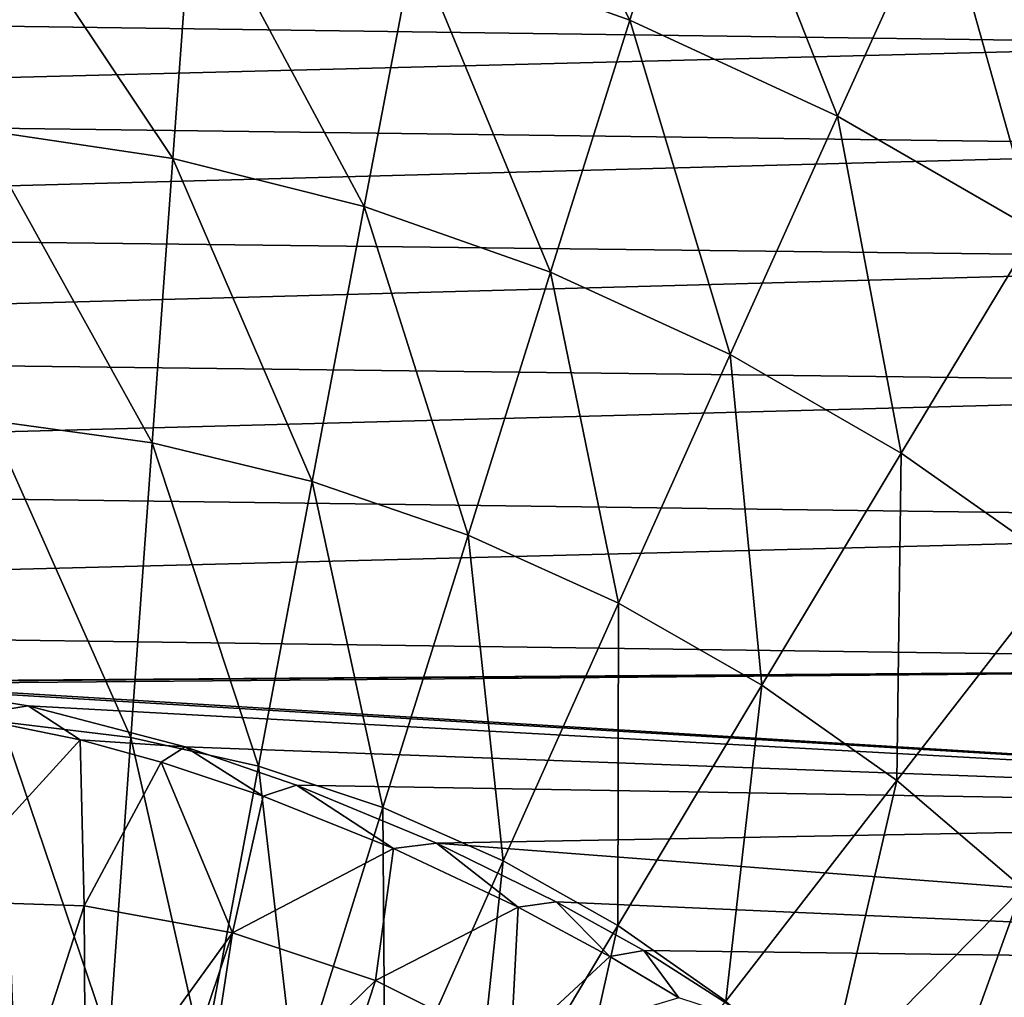
# Model space of a CAD drawing. Units: millimetres. Extents: x -210 to 210, y -230 to 230.
# Drawn here: x -2 to 65, y 59 to 125 of the extents above; entities that cross this region are included whole.
import ezdxf

# ---------------------------------------------------------------- set-up
doc = ezdxf.new("R2010")
doc.units = ezdxf.units.MM
doc.header["$LTSCALE"] = 41.342578
for name, color, linetype in [('10', 7, 'CONTINUOUS'), ('184', 7, 'CONTINUOUS'), ('23', 7, 'CONTINUOUS'), ('26', 7, 'CONTINUOUS')]:
    doc.layers.add(name, color=color, linetype=linetype)

msp = doc.modelspace()

# ---------------------------------------------------------------- linework, layer by layer
at = {"layer": '10', "linetype": 'Continuous'}
for points in [[(27.968, 147.215, 48.57), (24.739, 130.384, 36.583), (39.263, 125.195, 36.626), (27.968, 147.215, 48.57)], [(44.371, 141.307, 48.495), (27.968, 147.215, 48.57), (39.263, 125.195, 36.626), (44.371, 141.307, 48.495)], [(44.371, 141.307, 48.495), (39.263, 125.195, 36.626), (53.261, 118.713, 36.454), (44.371, 141.307, 48.495)], [(60.173, 133.958, 48.195), (44.371, 141.307, 48.495), (53.261, 118.713, 36.454), (60.173, 133.958, 48.195)], [(-4.662, 117.811, 25.366), (8.464, 115.856, 25.784), (-5.406, 136.58, 35.949), (-4.662, 117.811, 25.366)], [(-5.406, 136.58, 35.949), (8.464, 115.856, 25.784), (9.809, 134.207, 36.342), (-5.406, 136.58, 35.949)], [(8.464, 115.856, 25.784), (21.36, 112.631, 26.08), (9.809, 134.207, 36.342), (8.464, 115.856, 25.784)], [(9.809, 134.207, 36.342), (21.36, 112.631, 26.08), (24.739, 130.384, 36.583), (9.809, 134.207, 36.342)], [(60.173, 133.958, 48.195), (53.261, 118.713, 36.454), (66.617, 111.001, 36.076), (60.173, 133.958, 48.195)], [(75.249, 125.242, 47.685), (60.173, 133.958, 48.195), (66.617, 111.001, 36.076), (75.249, 125.242, 47.685)], [(21.36, 112.631, 26.08), (33.914, 108.206, 26.204), (24.739, 130.384, 36.583), (21.36, 112.631, 26.08)], [(24.739, 130.384, 36.583), (33.914, 108.206, 26.204), (39.263, 125.195, 36.626), (24.739, 130.384, 36.583)], [(33.914, 108.206, 26.204), (46.019, 102.644, 26.132), (39.263, 125.195, 36.626), (33.914, 108.206, 26.204)], [(39.263, 125.195, 36.626), (46.019, 102.644, 26.132), (53.261, 118.713, 36.454), (39.263, 125.195, 36.626)], [(46.019, 102.644, 26.132), (57.569, 95.999, 25.87), (53.261, 118.713, 36.454), (46.019, 102.644, 26.132)], [(53.261, 118.713, 36.454), (57.569, 95.999, 25.87), (66.617, 111.001, 36.076), (53.261, 118.713, 36.454)], [(-3.89, 98.198, 16.435), (7.068, 96.682, 16.831), (-4.662, 117.811, 25.366), (-3.89, 98.198, 16.435)], [(-4.662, 117.811, 25.366), (7.068, 96.682, 16.831), (8.464, 115.856, 25.784), (-4.662, 117.811, 25.366)], [(7.068, 96.682, 16.831), (17.85, 94.086, 17.134), (8.464, 115.856, 25.784), (7.068, 96.682, 16.831)], [(8.464, 115.856, 25.784), (17.85, 94.086, 17.134), (21.36, 112.631, 26.08), (8.464, 115.856, 25.784)], [(17.85, 94.086, 17.134), (28.357, 90.465, 17.297), (21.36, 112.631, 26.08), (17.85, 94.086, 17.134)], [(21.36, 112.631, 26.08), (28.357, 90.465, 17.297), (33.914, 108.206, 26.204), (21.36, 112.631, 26.08)], [(57.569, 95.999, 25.87), (68.459, 88.324, 25.447), (66.617, 111.001, 36.076), (57.569, 95.999, 25.87)], [(28.357, 90.465, 17.297), (38.492, 85.87, 17.296), (33.914, 108.206, 26.204), (28.357, 90.465, 17.297)], [(33.914, 108.206, 26.204), (38.492, 85.87, 17.296), (46.019, 102.644, 26.132), (33.914, 108.206, 26.204)], [(38.492, 85.87, 17.296), (48.163, 80.343, 17.131), (46.019, 102.644, 26.132), (38.492, 85.87, 17.296)], [(46.019, 102.644, 26.132), (48.163, 80.343, 17.131), (57.569, 95.999, 25.87), (46.019, 102.644, 26.132)], [(-3.093, 77.885, 9.223), (5.629, 76.827, 9.545), (-3.89, 98.198, 16.435), (-3.093, 77.885, 9.223)], [(-3.89, 98.198, 16.435), (5.629, 76.827, 9.545), (7.068, 96.682, 16.831), (-3.89, 98.198, 16.435)], [(5.629, 76.827, 9.545), (14.229, 74.887, 9.805), (7.068, 96.682, 16.831), (5.629, 76.827, 9.545)], [(7.068, 96.682, 16.831), (14.229, 74.887, 9.805), (17.85, 94.086, 17.134), (7.068, 96.682, 16.831)], [(48.163, 80.343, 17.131), (57.274, 73.931, 16.827), (57.569, 95.999, 25.87), (48.163, 80.343, 17.131)], [(57.569, 95.999, 25.87), (57.274, 73.931, 16.827), (68.459, 88.324, 25.447), (57.569, 95.999, 25.87)], [(14.229, 74.887, 9.805), (22.622, 72.103, 9.963), (17.85, 94.086, 17.134), (14.229, 74.887, 9.805)], [(17.85, 94.086, 17.134), (22.622, 72.103, 9.963), (28.357, 90.465, 17.297), (17.85, 94.086, 17.134)], [(22.622, 72.103, 9.963), (30.724, 68.511, 9.999), (28.357, 90.465, 17.297), (22.622, 72.103, 9.963)], [(28.357, 90.465, 17.297), (30.724, 68.511, 9.999), (38.492, 85.87, 17.296), (28.357, 90.465, 17.297)], [(57.274, 73.931, 16.827), (65.733, 66.682, 16.431), (68.459, 88.324, 25.447), (57.274, 73.931, 16.827)], [(30.724, 68.511, 9.999), (38.454, 64.147, 9.911), (38.492, 85.87, 17.296), (30.724, 68.511, 9.999)], [(38.492, 85.87, 17.296), (38.454, 64.147, 9.911), (48.163, 80.343, 17.131), (38.492, 85.87, 17.296)], [(38.454, 64.147, 9.911), (45.729, 59.045, 9.717), (48.163, 80.343, 17.131), (38.454, 64.147, 9.911)], [(48.163, 80.343, 17.131), (45.729, 59.045, 9.717), (57.274, 73.931, 16.827), (48.163, 80.343, 17.131)], [(-2.278, 57.021, 3.785), (4.153, 56.437, 3.979), (-3.093, 77.885, 9.223), (-2.278, 57.021, 3.785)], [(-3.093, 77.885, 9.223), (4.153, 56.437, 3.979), (5.629, 76.827, 9.545), (-3.093, 77.885, 9.223)], [(4.153, 56.437, 3.979), (10.518, 55.175, 4.141), (5.629, 76.827, 9.545), (4.153, 56.437, 3.979)], [(5.629, 76.827, 9.545), (10.518, 55.175, 4.141), (14.229, 74.887, 9.805), (5.629, 76.827, 9.545)], [(10.518, 55.175, 4.141), (16.745, 53.254, 4.248), (14.229, 74.887, 9.805), (10.518, 55.175, 4.141)], [(14.229, 74.887, 9.805), (16.745, 53.254, 4.248), (22.622, 72.103, 9.963), (14.229, 74.887, 9.805)], [(45.729, 59.045, 9.717), (52.47, 53.25, 9.451), (57.274, 73.931, 16.827), (45.729, 59.045, 9.717)], [(57.274, 73.931, 16.827), (52.47, 53.25, 9.451), (65.733, 66.682, 16.431), (57.274, 73.931, 16.827)], [(16.745, 53.254, 4.248), (22.764, 50.696, 4.286), (22.622, 72.103, 9.963), (16.745, 53.254, 4.248)], [(22.622, 72.103, 9.963), (22.764, 50.696, 4.286), (30.724, 68.511, 9.999), (22.622, 72.103, 9.963)], [(22.764, 50.696, 4.286), (28.503, 47.526, 4.253), (30.724, 68.511, 9.999), (22.764, 50.696, 4.286)], [(30.724, 68.511, 9.999), (28.503, 47.526, 4.253), (38.454, 64.147, 9.911), (30.724, 68.511, 9.999)], [(52.47, 53.25, 9.451), (58.578, 46.796, 9.158), (65.733, 66.682, 16.431), (52.47, 53.25, 9.451)], [(65.733, 66.682, 16.431), (58.578, 46.796, 9.158), (73.42, 58.633, 16.001), (65.733, 66.682, 16.431)], [(28.503, 47.526, 4.253), (33.896, 43.772, 4.159), (38.454, 64.147, 9.911), (28.503, 47.526, 4.253)], [(38.454, 64.147, 9.911), (33.896, 43.772, 4.159), (45.729, 59.045, 9.717), (38.454, 64.147, 9.911)]]:
    msp.add_3dface(points, dxfattribs=at)
at = {"layer": '184', "linetype": 'Continuous'}
for points in [[(-8.056, 80.048), (-1.307, 78.951), (-5.614, 78.262, -0.211), (-8.056, 80.048)], [(-5.614, 78.262, -0.211), (-1.307, 78.951), (2.217, 76.662, -0.218), (-5.614, 78.262, -0.211)], [(-1.307, 78.951), (9.283, 76.205), (2.217, 76.662, -0.218), (-1.307, 78.951)], [(2.217, 76.662, -0.218), (9.283, 76.205), (7.665, 75.158, -0.222), (2.217, 76.662, -0.218)], [(7.665, 75.158, -0.222), (9.283, 76.205), (14.541, 72.868, -0.226), (7.665, 75.158, -0.222)], [(9.283, 76.205), (16.795, 73.62), (14.541, 72.868, -0.226), (9.283, 76.205)], [(14.541, 72.868, -0.226), (16.795, 73.62), (23.343, 69.35, -0.229), (14.541, 72.868, -0.226)], [(16.795, 73.62), (26.239, 69.697), (23.343, 69.35, -0.229), (16.795, 73.62)], [(23.343, 69.35, -0.229), (26.239, 69.697), (31.739, 65.388, -0.23), (23.343, 69.35, -0.229)], [(26.239, 69.697), (34.295, 65.755), (31.739, 65.388, -0.23), (26.239, 69.697)], [(31.739, 65.388, -0.23), (34.295, 65.755), (37.927, 62.055, -0.23), (31.739, 65.388, -0.23)], [(34.295, 65.755), (40.204, 62.468), (37.927, 62.055, -0.23), (34.295, 65.755)], [(37.927, 62.055, -0.23), (40.204, 62.468), (42.566, 59.283, -0.229), (37.927, 62.055, -0.23)], [(40.204, 62.468), (47.991, 57.498), (42.566, 59.283, -0.229), (40.204, 62.468)]]:
    msp.add_3dface(points, dxfattribs=at)
at = {"layer": '23', "linetype": 'Continuous'}
for points in [[(-81.596, 125.866), (75.074, 129.861), (85.023, 123.576), (-81.596, 125.866)], [(-91.261, 119.045), (-81.596, 125.866), (85.023, 123.576), (-91.261, 119.045)], [(-91.261, 119.045), (85.023, 123.576), (94.335, 116.623), (-91.261, 119.045)], [(-100.46, 111.39), (-91.261, 119.045), (94.335, 116.623), (-100.46, 111.39)], [(-100.46, 111.39), (94.335, 116.623), (103.097, 108.954), (-100.46, 111.39)], [(-108.885, 103.17), (-100.46, 111.39), (103.097, 108.954), (-108.885, 103.17)], [(-108.885, 103.17), (103.097, 108.954), (111.368, 100.486), (-108.885, 103.17)], [(-116.567, 94.404), (-108.885, 103.17), (111.368, 100.486), (-116.567, 94.404)], [(-116.567, 94.404), (111.368, 100.486), (119.043, 91.263), (-116.567, 94.404)], [(-123.556, 85.053), (-116.567, 94.404), (119.043, 91.263), (-123.556, 85.053)], [(-123.556, 85.053), (119.043, 91.263), (125.842, 81.633), (-123.556, 85.053)], [(-123.556, 85.053), (125.842, 81.633), (-17.218, 80.579), (-123.556, 85.053)], [(-17.218, 80.579), (125.842, 81.633), (-15.326, 80.565), (-17.218, 80.579)], [(-15.326, 80.565), (125.842, 81.633), (-12.356, 80.441), (-15.326, 80.565)], [(125.842, 81.633), (131.785, 71.644), (-12.356, 80.441), (125.842, 81.633)], [(-12.356, 80.441), (131.785, 71.644), (-8.056, 80.048), (-12.356, 80.441)], [(-8.056, 80.048), (131.785, 71.644), (-1.307, 78.951), (-8.056, 80.048)], [(-1.307, 78.951), (131.785, 71.644), (9.283, 76.205), (-1.307, 78.951)], [(9.283, 76.205), (131.785, 71.644), (16.795, 73.62), (9.283, 76.205)], [(16.795, 73.62), (131.785, 71.644), (26.239, 69.697), (16.795, 73.62)], [(131.785, 71.644), (136.94, 61.218), (26.239, 69.697), (131.785, 71.644)], [(26.239, 69.697), (136.94, 61.218), (34.295, 65.755), (26.239, 69.697)], [(34.295, 65.755), (136.94, 61.218), (40.204, 62.468), (34.295, 65.755)], [(40.204, 62.468), (136.94, 61.218), (47.991, 57.498), (40.204, 62.468)], [(136.94, 61.218), (141.331, 50.256), (47.991, 57.498), (136.94, 61.218)]]:
    msp.add_3dface(points, dxfattribs=at)
at = {"layer": '26', "linetype": 'Continuous'}
for points in [[(-5.614, 78.262, -0.211), (2.217, 76.662, -0.218), (-7.707, 65.814, -3.62), (-5.614, 78.262, -0.211)], [(-7.707, 65.814, -3.62), (2.217, 76.662, -0.218), (2.481, 65.474, -3.254), (-7.707, 65.814, -3.62)], [(2.217, 76.662, -0.218), (7.665, 75.158, -0.222), (2.481, 65.474, -3.254), (2.217, 76.662, -0.218)], [(2.481, 65.474, -3.254), (7.665, 75.158, -0.222), (12.479, 63.661, -2.941), (2.481, 65.474, -3.254)], [(7.665, 75.158, -0.222), (14.541, 72.868, -0.226), (12.479, 63.661, -2.941), (7.665, 75.158, -0.222)], [(14.541, 72.868, -0.226), (23.343, 69.35, -0.229), (12.479, 63.661, -2.941), (14.541, 72.868, -0.226)], [(12.479, 63.661, -2.941), (23.343, 69.35, -0.229), (22.125, 60.442, -2.772), (12.479, 63.661, -2.941)], [(23.343, 69.35, -0.229), (31.739, 65.388, -0.23), (22.125, 60.442, -2.772), (23.343, 69.35, -0.229)], [(-2.516, 50.038, -6.779), (-7.707, 65.814, -3.62), (2.481, 65.474, -3.254), (-2.516, 50.038, -6.779)], [(2.574, 49.94, -6.632), (-2.516, 50.038, -6.779), (2.481, 65.474, -3.254), (2.574, 49.94, -6.632)], [(2.574, 49.94, -6.632), (2.481, 65.474, -3.254), (12.479, 63.661, -2.941), (2.574, 49.94, -6.632)], [(22.125, 60.442, -2.772), (31.739, 65.388, -0.23), (31.253, 55.88, -2.783), (22.125, 60.442, -2.772)], [(31.739, 65.388, -0.23), (37.927, 62.055, -0.23), (31.253, 55.88, -2.783), (31.739, 65.388, -0.23)], [(7.683, 49.328, -6.496), (2.574, 49.94, -6.632), (12.479, 63.661, -2.941), (7.683, 49.328, -6.496)], [(10.2, 48.833, -6.438), (7.683, 49.328, -6.496), (12.479, 63.661, -2.941), (10.2, 48.833, -6.438)], [(10.2, 48.833, -6.438), (12.479, 63.661, -2.941), (22.125, 60.442, -2.772), (10.2, 48.833, -6.438)], [(37.927, 62.055, -0.23), (42.566, 59.283, -0.229), (31.253, 55.88, -2.783), (37.927, 62.055, -0.23)], [(17.572, 46.603, -6.318), (10.2, 48.833, -6.438), (22.125, 60.442, -2.772), (17.572, 46.603, -6.318)], [(17.572, 46.603, -6.318), (22.125, 60.442, -2.772), (31.253, 55.88, -2.783), (17.572, 46.603, -6.318)]]:
    msp.add_3dface(points, dxfattribs=at)

doc.saveas('drawing.dxf')
